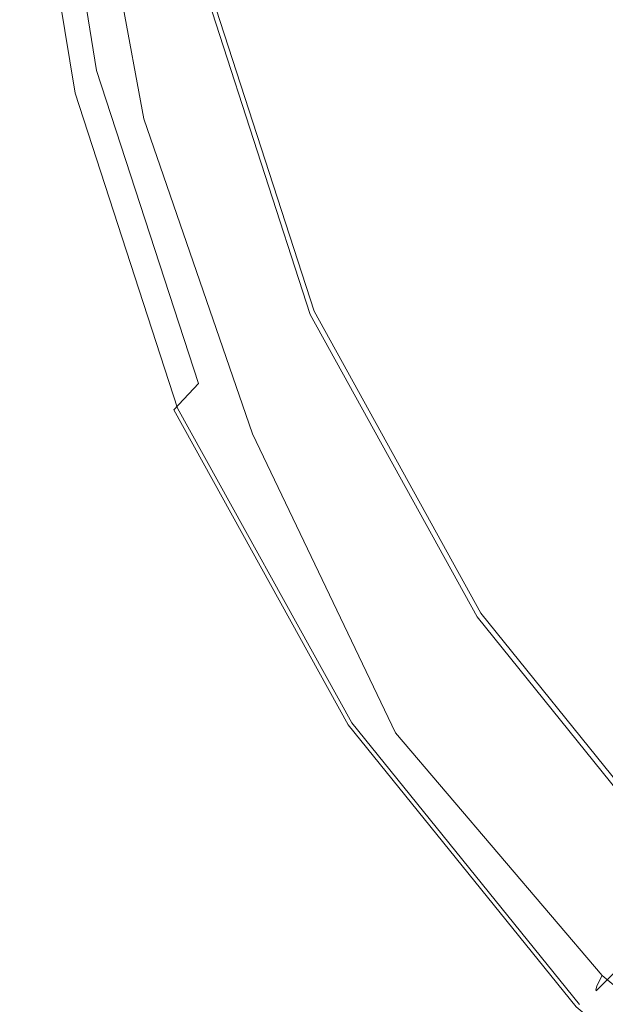
# Model space of a CAD drawing. Extents: x -181 to 181, y -509 to 0.
# Drawn here: x -179 to -148, y -479 to -428 of the extents above; entities that cross this region are included whole.
import ezdxf

# ---------------------------------------------------------------- set-up
doc = ezdxf.new("R2010")
doc.units = 0
doc.header["$LTSCALE"] = 500
doc.header["$MEASUREMENT"] = 0
doc.layers.add('EXC-CERAMIKA', color=7, linetype='Continuous')
doc.layers.add('EXC-DESKA', color=7, linetype='Continuous')

msp = doc.modelspace()

# ---------------------------------------------------------------- linework, layer by layer
at = {"layer": 'EXC-CERAMIKA', "lineweight": 0}
for points, invisible_edges in [([(-167.568, -411.53, -1.191), (-164.728, -428.495, -1.191), (-153.865, -404.769, -1.191), (-167.568, -411.53, -1.191)], 15), ([(-159.949, -443.822, -1.191), (-153.865, -404.769, -1.191), (-164.728, -428.495, -1.191), (-159.949, -443.822, -1.191)], 15), ([(-153.865, -404.769, -1.191), (-159.949, -443.822, -1.191), (-148.299, -434.736, -1.191), (-153.865, -404.769, -1.191)], 15), ([(-148.299, -434.736, -1.191), (-146.402, -418.015, -1.25), (-153.865, -404.769, -1.191), (-148.299, -434.736, -1.191)], 15), ([(-170.8, -409.281, -104.595), (-169.811, -428.758, -79.283), (-173.798, -411.74, -79.283), (-170.8, -409.281, -104.595)], 15), ([(-169.811, -428.758, -79.283), (-170.8, -409.281, -104.595), (-166.795, -426.133, -104.594), (-169.811, -428.758, -79.283)], 15), ([(-169.943, -431.495, -1.454), (-167.568, -411.53, -1.191), (-173.064, -414.183, -1.458), (-169.943, -431.495, -1.454)], 15), ([(-167.568, -411.53, -1.191), (-169.943, -431.495, -1.454), (-164.728, -428.495, -1.191), (-167.568, -411.53, -1.191)], 15), ([(-151.879, -411.488, -181.003), (-150.844, -432.885, -155.81), (-157.827, -417.209, -155.818), (-151.879, -411.488, -181.003)], 15), ([(-150.844, -432.885, -155.81), (-151.879, -411.488, -181.003), (-144.629, -426.439, -180.984), (-150.844, -432.885, -155.81)], 15), ([(-173.798, -411.74, -79.283), (-171.953, -430.593, -55.377), (-175.871, -413.347, -55.377), (-173.798, -411.74, -79.283)], 15), ([(-171.953, -430.593, -55.377), (-173.798, -411.74, -79.283), (-169.811, -428.758, -79.283), (-171.953, -430.593, -55.377)], 15), ([(-175.871, -413.347, -55.377), (-173.326, -432.169, -33.958), (-177.084, -414.748, -33.958), (-175.871, -413.347, -55.377)], 15), ([(-173.326, -432.169, -33.958), (-175.871, -413.347, -55.377), (-171.953, -430.593, -55.377), (-173.326, -432.169, -33.958)], 15), ([(-172.371, -432.905, -2.244), (-173.064, -414.183, -1.458), (-175.61, -415.434, -2.259), (-172.371, -432.905, -2.244)], 15), ([(-173.064, -414.183, -1.458), (-172.371, -432.905, -2.244), (-169.943, -431.495, -1.454), (-173.064, -414.183, -1.458)], 15), ([(-177.084, -414.748, -33.958), (-174.044, -433.295, -17.893), (-177.631, -415.765, -17.893), (-177.084, -414.748, -33.958)], 15), ([(-174.044, -433.295, -17.893), (-177.084, -414.748, -33.958), (-173.326, -432.169, -33.958), (-174.044, -433.295, -17.893)], 15), ([(-177.631, -415.765, -17.893), (-174.222, -433.78, -10.047), (-177.706, -416.217, -10.048), (-177.631, -415.765, -17.893)], 15), ([(-174.222, -433.78, -10.047), (-177.631, -415.765, -17.893), (-174.044, -433.295, -17.893), (-174.222, -433.78, -10.047)], 15), ([(-173.238, -433.42, -3.411), (-175.61, -415.434, -2.259), (-176.521, -415.896, -3.433), (-173.238, -433.42, -3.411)], 15), ([(-175.61, -415.434, -2.259), (-173.238, -433.42, -3.411), (-172.371, -432.905, -2.244), (-175.61, -415.434, -2.259)], 11), ([(-174.063, -433.851, -6.869), (-177.706, -416.217, -10.048), (-174.222, -433.78, -10.047), (-174.063, -433.851, -6.869)], 15), ([(-177.706, -416.217, -10.048), (-174.063, -433.851, -6.869), (-177.478, -416.294, -6.874), (-177.706, -416.217, -10.048)], 15), ([(-174.063, -433.851, -6.869), (-177.113, -416.185, -4.82), (-177.478, -416.294, -6.874), (-174.063, -433.851, -6.869)], 15), ([(-173.768, -433.733, -4.805), (-176.521, -415.896, -3.433), (-177.113, -416.185, -4.82), (-173.768, -433.733, -4.805)], 15), ([(-177.113, -416.185, -4.82), (-174.063, -433.851, -6.869), (-173.768, -433.733, -4.805), (-177.113, -416.185, -4.82)], 15), ([(-176.521, -415.896, -3.433), (-173.768, -433.733, -4.805), (-173.238, -433.42, -3.411), (-176.521, -415.896, -3.433)], 15), ([(-157.827, -417.209, -155.818), (-155.982, -438.227, -130.224), (-162.8, -422.187, -130.227), (-157.827, -417.209, -155.818)], 15), ([(-155.982, -438.227, -130.224), (-157.827, -417.209, -155.818), (-150.844, -432.885, -155.81), (-155.982, -438.227, -130.224)], 15), ([(-162.8, -422.187, -130.227), (-160.083, -442.379, -104.592), (-166.795, -426.133, -104.594), (-162.8, -422.187, -130.227)], 15), ([(-160.083, -442.379, -104.592), (-162.8, -422.187, -130.227), (-155.982, -438.227, -130.224), (-160.083, -442.379, -104.592)], 15), ([(-166.795, -426.133, -104.594), (-163.189, -445.251, -79.282), (-169.811, -428.758, -79.283), (-166.795, -426.133, -104.594)], 15), ([(-163.189, -445.251, -79.282), (-166.795, -426.133, -104.594), (-160.083, -442.379, -104.592), (-163.189, -445.251, -79.282)], 15), ([(-144.629, -426.439, -180.984), (-141.436, -446.435, -155.8), (-150.844, -432.885, -155.81), (-144.629, -426.439, -180.984)], 15), ([(-164.55, -447.52, -1.451), (-164.728, -428.495, -1.191), (-169.943, -431.495, -1.454), (-164.55, -447.52, -1.451)], 15), ([(-164.728, -428.495, -1.191), (-164.55, -447.52, -1.451), (-159.949, -443.822, -1.191), (-164.728, -428.495, -1.191)], 15), ([(-169.811, -428.758, -79.283), (-165.456, -447.286, -55.377), (-171.953, -430.593, -55.377), (-169.811, -428.758, -79.283)], 15), ([(-165.456, -447.286, -55.377), (-169.811, -428.758, -79.283), (-163.189, -445.251, -79.282), (-165.456, -447.286, -55.377)], 15), ([(-171.953, -430.593, -55.377), (-167.04, -448.928, -33.958), (-173.326, -432.169, -33.958), (-171.953, -430.593, -55.377)], 15), ([(-167.04, -448.928, -33.958), (-171.953, -430.593, -55.377), (-165.456, -447.286, -55.377), (-167.04, -448.928, -33.958)], 15), ([(-166.723, -449.284, -2.231), (-169.943, -431.495, -1.454), (-172.371, -432.905, -2.244), (-166.723, -449.284, -2.231)], 11), ([(-169.943, -431.495, -1.454), (-166.723, -449.284, -2.231), (-164.55, -447.52, -1.451), (-169.943, -431.495, -1.454)], 15), ([(-173.326, -432.169, -33.958), (-167.96, -450.042, -17.892), (-174.044, -433.295, -17.893), (-173.326, -432.169, -33.958)], 15), ([(-167.96, -450.042, -17.892), (-173.326, -432.169, -33.958), (-167.04, -448.928, -33.958), (-167.96, -450.042, -17.892)], 15), ([(-167.506, -449.949, -3.391), (-172.371, -432.905, -2.244), (-173.238, -433.42, -3.411), (-167.506, -449.949, -3.391)], 15), ([(-172.371, -432.905, -2.244), (-167.506, -449.949, -3.391), (-166.723, -449.284, -2.231), (-172.371, -432.905, -2.244)], 15), ([(-150.844, -432.885, -155.81), (-146.737, -452.32, -130.221), (-155.982, -438.227, -130.224), (-150.844, -432.885, -155.81)], 15), ([(-146.737, -452.32, -130.221), (-150.844, -432.885, -155.81), (-141.436, -446.435, -155.8), (-146.737, -452.32, -130.221)], 15), ([(-174.044, -433.295, -17.893), (-168.234, -450.494, -10.047), (-174.222, -433.78, -10.047), (-174.044, -433.295, -17.893)], 15), ([(-168.234, -450.494, -10.047), (-174.044, -433.295, -17.893), (-167.96, -450.042, -17.892), (-168.234, -450.494, -10.047)], 15), ([(-167.935, -450.348, -4.791), (-173.238, -433.42, -3.411), (-173.768, -433.733, -4.805), (-167.935, -450.348, -4.791)], 15), ([(-173.238, -433.42, -3.411), (-167.935, -450.348, -4.791), (-167.506, -449.949, -3.391), (-173.238, -433.42, -3.411)], 15), ([(-168.136, -450.518, -6.865), (-174.222, -433.78, -10.047), (-168.234, -450.494, -10.047), (-168.136, -450.518, -6.865)], 15), ([(-174.222, -433.78, -10.047), (-168.136, -450.518, -6.865), (-174.063, -433.851, -6.869), (-174.222, -433.78, -10.047)], 15), ([(-168.136, -450.518, -6.865), (-173.768, -433.733, -4.805), (-174.063, -433.851, -6.869), (-168.136, -450.518, -6.865)], 15), ([(-173.768, -433.733, -4.805), (-168.136, -450.518, -6.865), (-167.935, -450.348, -4.791), (-173.768, -433.733, -4.805)], 15), ([(-159.949, -443.822, -1.191), (-152.825, -457.376, -1.191), (-148.299, -434.736, -1.191), (-159.949, -443.822, -1.191)], 15), ([(-142.952, -469.021, -1.191), (-148.299, -434.736, -1.191), (-152.825, -457.376, -1.191), (-142.952, -469.021, -1.191)], 15), ([(-155.982, -438.227, -130.224), (-150.99, -456.856, -104.591), (-160.083, -442.379, -104.592), (-155.982, -438.227, -130.224)], 15), ([(-150.99, -456.856, -104.591), (-155.982, -438.227, -130.224), (-146.737, -452.32, -130.221), (-150.99, -456.856, -104.591)], 15), ([(-160.083, -442.379, -104.592), (-154.204, -460.097, -79.282), (-163.189, -445.251, -79.282), (-160.083, -442.379, -104.592)], 15), ([(-154.204, -460.097, -79.282), (-160.083, -442.379, -104.592), (-150.99, -456.856, -104.591), (-154.204, -460.097, -79.282)], 15), ([(-156.696, -461.828, -1.447), (-159.949, -443.822, -1.191), (-164.55, -447.52, -1.451), (-156.696, -461.828, -1.447)], 15), ([(-159.949, -443.822, -1.191), (-156.696, -461.828, -1.447), (-152.825, -457.376, -1.191), (-159.949, -443.822, -1.191)], 15), ([(-163.189, -445.251, -79.282), (-156.584, -462.395, -55.376), (-165.456, -447.286, -55.377), (-163.189, -445.251, -79.282)], 15), ([(-156.584, -462.395, -55.376), (-163.189, -445.251, -79.282), (-154.204, -460.097, -79.282), (-156.584, -462.395, -55.376)], 15), ([(-165.456, -447.286, -55.377), (-158.336, -464.1, -33.958), (-167.04, -448.928, -33.958), (-165.456, -447.286, -55.377)], 15), ([(-158.581, -463.996, -2.217), (-164.55, -447.52, -1.451), (-166.723, -449.284, -2.231), (-158.581, -463.996, -2.217)], 15), ([(-158.336, -464.1, -33.958), (-165.456, -447.286, -55.377), (-156.584, -462.395, -55.376), (-158.336, -464.1, -33.958)], 15), ([(-164.55, -447.52, -1.451), (-158.581, -463.996, -2.217), (-156.696, -461.828, -1.447), (-164.55, -447.52, -1.451)], 15), ([(-167.04, -448.928, -33.958), (-159.413, -465.175, -17.892), (-167.96, -450.042, -17.892), (-167.04, -448.928, -33.958)], 15), ([(-159.413, -465.175, -17.892), (-167.04, -448.928, -33.958), (-158.336, -464.1, -33.958), (-159.413, -465.175, -17.892)], 15), ([(-159.286, -464.844, -3.371), (-166.723, -449.284, -2.231), (-167.506, -449.949, -3.391), (-159.286, -464.844, -3.371)], 14), ([(-166.723, -449.284, -2.231), (-159.286, -464.844, -3.371), (-158.581, -463.996, -2.217), (-166.723, -449.284, -2.231)], 15), ([(-167.96, -450.042, -17.892), (-159.768, -465.581, -10.047), (-168.234, -450.494, -10.047), (-167.96, -450.042, -17.892)], 15), ([(-159.768, -465.581, -10.047), (-167.96, -450.042, -17.892), (-159.413, -465.175, -17.892), (-159.768, -465.581, -10.047)], 15), ([(-159.617, -465.336, -4.778), (-167.506, -449.949, -3.391), (-167.935, -450.348, -4.791), (-159.617, -465.336, -4.778)], 15), ([(-167.506, -449.949, -3.391), (-159.617, -465.336, -4.778), (-159.286, -464.844, -3.371), (-167.506, -449.949, -3.391)], 15), ([(-159.727, -465.555, -6.862), (-168.234, -450.494, -10.047), (-159.768, -465.581, -10.047), (-159.727, -465.555, -6.862)], 15), ([(-168.234, -450.494, -10.047), (-159.727, -465.555, -6.862), (-168.136, -450.518, -6.865), (-168.234, -450.494, -10.047)], 15), ([(-159.727, -465.555, -6.862), (-167.935, -450.348, -4.791), (-168.136, -450.518, -6.865), (-159.727, -465.555, -6.862)], 15), ([(-167.935, -450.348, -4.791), (-159.727, -465.555, -6.862), (-159.617, -465.336, -4.778), (-167.935, -450.348, -4.791)], 15), ([(-146.737, -452.32, -130.221), (-139.843, -468.4, -104.588), (-150.99, -456.856, -104.591), (-146.737, -452.32, -130.221)], 15), ([(-150.99, -456.856, -104.591), (-143.13, -472.174, -79.28), (-154.204, -460.097, -79.282), (-150.99, -456.856, -104.591)], 15), ([(-143.13, -472.174, -79.28), (-150.99, -456.856, -104.591), (-139.843, -468.4, -104.588), (-143.13, -472.174, -79.28)], 11), ([(-146.191, -473.987, -1.443), (-152.825, -457.376, -1.191), (-156.696, -461.828, -1.447), (-146.191, -473.987, -1.443)], 15), ([(-152.825, -457.376, -1.191), (-146.191, -473.987, -1.443), (-142.952, -469.021, -1.191), (-152.825, -457.376, -1.191)], 15), ([(-154.204, -460.097, -79.282), (-145.544, -474.885, -55.376), (-156.584, -462.395, -55.376), (-154.204, -460.097, -79.282)], 15), ([(-145.544, -474.885, -55.376), (-154.204, -460.097, -79.282), (-143.13, -472.174, -79.28), (-145.544, -474.885, -55.376)], 15), ([(-147.857, -476.463, -2.2), (-156.696, -461.828, -1.447), (-158.581, -463.996, -2.217), (-147.857, -476.463, -2.2)], 15), ([(-156.696, -461.828, -1.447), (-147.857, -476.463, -2.2), (-146.191, -473.987, -1.443), (-156.696, -461.828, -1.447)], 15), ([(-156.584, -462.395, -55.376), (-147.326, -476.758, -33.958), (-158.336, -464.1, -33.958), (-156.584, -462.395, -55.376)], 15), ([(-147.326, -476.758, -33.958), (-156.584, -462.395, -55.376), (-145.544, -474.885, -55.376), (-147.326, -476.758, -33.958)], 11), ([(-158.336, -464.1, -33.958), (-148.44, -477.861, -17.892), (-159.413, -465.175, -17.892), (-158.336, -464.1, -33.958)], 15), ([(-148.538, -477.464, -3.344), (-158.581, -463.996, -2.217), (-159.286, -464.844, -3.371), (-148.538, -477.464, -3.344)], 11), ([(-158.581, -463.996, -2.217), (-148.538, -477.464, -3.344), (-147.857, -476.463, -2.2), (-158.581, -463.996, -2.217)], 15), ([(-148.44, -477.861, -17.892), (-158.336, -464.1, -33.958), (-147.326, -476.758, -33.958), (-148.44, -477.861, -17.892)], 15), ([(-148.819, -478.004, -4.759), (-159.286, -464.844, -3.371), (-159.617, -465.336, -4.778), (-148.819, -478.004, -4.759)], 15), ([(-159.286, -464.844, -3.371), (-148.819, -478.004, -4.759), (-148.538, -477.464, -3.344), (-159.286, -464.844, -3.371)], 13), ([(-159.413, -465.175, -17.892), (-148.847, -478.263, -10.046), (-159.768, -465.581, -10.047), (-159.413, -465.175, -17.892)], 15), ([(-148.867, -478.223, -6.856), (-159.617, -465.336, -4.778), (-159.727, -465.555, -6.862), (-148.867, -478.223, -6.856)], 15), ([(-159.617, -465.336, -4.778), (-148.867, -478.223, -6.856), (-148.819, -478.004, -4.759), (-159.617, -465.336, -4.778)], 13), ([(-148.847, -478.263, -10.046), (-159.413, -465.175, -17.892), (-148.44, -477.861, -17.892), (-148.847, -478.263, -10.046)], 11), ([(-159.768, -465.581, -10.047), (-148.867, -478.223, -6.856), (-159.727, -465.555, -6.862), (-159.768, -465.581, -10.047)], 15), ([(-148.867, -478.223, -6.856), (-159.768, -465.581, -10.047), (-148.847, -478.263, -10.046), (-148.867, -478.223, -6.856)], 15), ([(-136.633, -487.367, -3.319), (-147.857, -476.463, -2.2), (-148.538, -477.464, -3.344), (-136.633, -487.367, -3.319)], 11), ([(-147.326, -476.758, -33.958), (-136.433, -487.751, -17.892), (-148.44, -477.861, -17.892), (-147.326, -476.758, -33.958)], 11), ([(-136.895, -487.932, -4.742), (-148.538, -477.464, -3.344), (-148.819, -478.004, -4.759), (-136.895, -487.932, -4.742)], 15), ([(-148.538, -477.464, -3.344), (-136.895, -487.932, -4.742), (-136.633, -487.367, -3.319), (-148.538, -477.464, -3.344)], 15), ([(-136.915, -488.137, -6.851), (-148.819, -478.004, -4.759), (-148.867, -478.223, -6.856), (-136.915, -488.137, -6.851)], 15), ([(-148.847, -478.263, -10.046), (-136.915, -488.137, -6.851), (-148.867, -478.223, -6.856), (-148.847, -478.263, -10.046)], 11), ([(-148.44, -477.861, -17.892), (-136.85, -488.175, -10.046), (-148.847, -478.263, -10.046), (-148.44, -477.861, -17.892)], 15), ([(-148.819, -478.004, -4.759), (-136.915, -488.137, -6.851), (-136.895, -487.932, -4.742), (-148.819, -478.004, -4.759)], 15), ([(-136.85, -488.175, -10.046), (-148.44, -477.861, -17.892), (-136.433, -487.751, -17.892), (-136.85, -488.175, -10.046)], 15), ([(-136.915, -488.137, -6.851), (-148.847, -478.263, -10.046), (-136.85, -488.175, -10.046), (-136.915, -488.137, -6.851)], 15)]:
    msp.add_3dface(points, dxfattribs=dict(at, invisible_edges=invisible_edges))
at = {"layer": 'EXC-DESKA', "lineweight": 0}
for points, invisible_edges in [([(-165.688, -442.573, 26.357), (-163.301, -379.625, 27.228), (-170.849, -426.654, 26.578), (-165.688, -442.573, 26.357)], 15), ([(-165.688, -442.573, 26.357), (-117.511, -491.493, 25.681), (-163.301, -379.625, 27.228), (-165.688, -442.573, 26.357)], 15), ([(-117.511, -491.493, 25.681), (-97.816, -424.072, 26.613), (-163.301, -379.625, 27.228), (-117.511, -491.493, 25.681)], 15), ([(-135.103, -384.046, 22.577), (-150.241, -434.583, 22), (-165.834, -409.702, 22.294), (-135.103, -384.046, 22.577)], 15), ([(-150.241, -434.583, 22), (-135.103, -384.046, 22.577), (-137.351, -448.257, 21.836), (-150.241, -434.583, 22)], 15), ([(-178.834, -400.406, 1.949), (-169.463, -427.731, 1.949), (-164.338, -443.522, 1.949), (-178.834, -400.406, 1.949)], 15), ([(-164.338, -443.522, 1.949), (-177.938, -415.349, 1.949), (-178.834, -400.406, 1.949), (-164.338, -443.522, 1.949)], 15), ([(-153.864, -436.272, 21.996), (-165.834, -409.702, 22.294), (-150.241, -434.583, 22), (-153.864, -436.272, 21.996)], 15), ([(-153.864, -436.272, 21.996), (-163.348, -423.895, 22.137), (-165.834, -409.702, 22.294), (-153.864, -436.272, 21.996)], 15), ([(-174.832, -430.401, 25.906), (-173.362, -411.088, 26.793), (-177.41, -414.487, 26.121), (-174.832, -430.401, 25.906)], 11), ([(-173.362, -411.088, 26.793), (-174.832, -430.401, 25.906), (-170.849, -426.654, 26.578), (-173.362, -411.088, 26.793)], 15), ([(-176.16, -431.658, 24.028), (-177.41, -414.487, 26.121), (-178.76, -415.627, 24.23), (-176.16, -431.658, 24.028)], 15), ([(-177.41, -414.487, 26.121), (-176.16, -431.658, 24.028), (-174.832, -430.401, 25.906), (-177.41, -414.487, 26.121)], 15), ([(-175.955, -431.583, 2.12), (-178.76, -415.667, 2.635), (-178.554, -415.589, 2.12), (-175.955, -431.583, 2.12)], 11), ([(-176.16, -431.658, 24.028), (-178.76, -415.627, 24.23), (-178.759, -415.636, 21.935), (-176.16, -431.658, 24.028)], 15), ([(-176.16, -431.702, 2.635), (-178.759, -415.636, 21.935), (-178.76, -415.667, 2.635), (-176.16, -431.702, 2.635)], 15), ([(-178.76, -415.667, 2.635), (-175.955, -431.583, 2.12), (-176.16, -431.702, 2.635), (-178.76, -415.667, 2.635)], 15), ([(-178.759, -415.636, 21.935), (-176.16, -431.702, 2.635), (-176.16, -431.658, 24.028), (-178.759, -415.636, 21.935)], 15), ([(-175.34, -431.218, 1.949), (-178.554, -415.589, 2.12), (-177.938, -415.349, 1.949), (-175.34, -431.218, 1.949)], 15), ([(-178.554, -415.589, 2.12), (-175.34, -431.218, 1.949), (-175.955, -431.583, 2.12), (-178.554, -415.589, 2.12)], 15), ([(-177.938, -415.349, 1.949), (-164.338, -443.522, 1.949), (-175.34, -431.218, 1.949), (-177.938, -415.349, 1.949)], 15), ([(-158.448, -439.269, 21.968), (-167.293, -426.379, 21.682), (-163.348, -423.895, 22.137), (-158.448, -439.269, 21.968)], 15), ([(-163.348, -423.895, 22.137), (-153.864, -436.272, 21.996), (-158.448, -439.269, 21.968), (-163.348, -423.895, 22.137)], 15), ([(-162.245, -442.007, 21.513), (-168.608, -427.208, 20.388), (-167.293, -426.379, 21.682), (-162.245, -442.007, 21.513)], 15), ([(-167.293, -426.379, 21.682), (-158.448, -439.269, 21.968), (-162.245, -442.007, 21.513), (-167.293, -426.379, 21.682)], 15), ([(-169.539, -446.675, 25.685), (-170.849, -426.654, 26.578), (-174.832, -430.401, 25.906), (-169.539, -446.675, 25.685)], 11), ([(-170.849, -426.654, 26.578), (-169.539, -446.675, 25.685), (-165.688, -442.573, 26.357), (-170.849, -426.654, 26.578)], 15), ([(-163.717, -443.083, 2.12), (-169.463, -427.731, 1.949), (-168.822, -427.35, 2.12), (-163.717, -443.083, 2.12)], 15), ([(-163.51, -442.936, 2.635), (-168.822, -427.35, 2.12), (-168.608, -427.222, 2.635), (-163.51, -442.936, 2.635)], 15), ([(-168.822, -427.35, 2.12), (-163.51, -442.936, 2.635), (-163.717, -443.083, 2.12), (-168.822, -427.35, 2.12)], 11), ([(-163.51, -442.92, 20.23), (-168.608, -427.222, 2.635), (-168.608, -427.208, 20.388), (-163.51, -442.92, 20.23)], 11), ([(-168.608, -427.208, 20.388), (-162.245, -442.007, 21.513), (-163.51, -442.92, 20.23), (-168.608, -427.208, 20.388)], 15), ([(-168.608, -427.222, 2.635), (-163.51, -442.92, 20.23), (-163.51, -442.936, 2.635), (-168.608, -427.222, 2.635)], 15), ([(-169.463, -427.731, 1.949), (-163.717, -443.083, 2.12), (-164.338, -443.522, 1.949), (-169.463, -427.731, 1.949)], 15), ([(-170.822, -448.05, 23.821), (-174.832, -430.401, 25.906), (-176.16, -431.658, 24.028), (-170.822, -448.05, 23.821)], 15), ([(-174.832, -430.401, 25.906), (-170.822, -448.05, 23.821), (-169.539, -446.675, 25.685), (-174.832, -430.401, 25.906)], 15), ([(-170.624, -447.962, 2.12), (-176.16, -431.702, 2.635), (-175.955, -431.583, 2.12), (-170.624, -447.962, 2.12)], 11), ([(-170.029, -447.542, 1.949), (-175.955, -431.583, 2.12), (-175.34, -431.218, 1.949), (-170.029, -447.542, 1.949)], 15), ([(-175.955, -431.583, 2.12), (-170.029, -447.542, 1.949), (-170.624, -447.962, 2.12), (-175.955, -431.583, 2.12)], 15), ([(-170.029, -447.542, 1.949), (-175.34, -431.218, 1.949), (-164.338, -443.522, 1.949), (-170.029, -447.542, 1.949)], 15), ([(-170.822, -448.094, 4.993), (-176.16, -431.658, 24.028), (-176.16, -431.702, 2.635), (-170.822, -448.094, 4.993)], 15), ([(-176.16, -431.658, 24.028), (-170.822, -448.094, 4.993), (-170.822, -448.05, 23.821), (-176.16, -431.658, 24.028)], 15), ([(-176.16, -431.702, 2.635), (-170.624, -447.962, 2.12), (-170.822, -448.1, 2.635), (-176.16, -431.702, 2.635)], 15), ([(-176.16, -431.702, 2.635), (-170.822, -448.1, 2.635), (-170.822, -448.094, 4.993), (-176.16, -431.702, 2.635)], 15), ([(-150.241, -434.583, 22), (-137.351, -448.257, 21.836), (-153.864, -436.272, 21.996), (-150.241, -434.583, 22)], 15), ([(-158.448, -439.269, 21.968), (-153.864, -436.272, 21.996), (-150.11, -454.63, 21.798), (-158.448, -439.269, 21.968)], 15), ([(-153.864, -436.272, 21.996), (-137.351, -448.257, 21.836), (-133.186, -460.773, 21.712), (-153.864, -436.272, 21.996)], 15), ([(-153.864, -436.272, 21.996), (-133.186, -460.773, 21.712), (-135.573, -464.342, 21.687), (-153.864, -436.272, 21.996)], 15), ([(-135.573, -464.342, 21.687), (-150.11, -454.63, 21.798), (-153.864, -436.272, 21.996), (-135.573, -464.342, 21.687)], 15), ([(-150.11, -454.63, 21.798), (-162.245, -442.007, 21.513), (-158.448, -439.269, 21.968), (-150.11, -454.63, 21.798)], 15), ([(-153.656, -457.619, 21.345), (-163.51, -442.92, 20.23), (-162.245, -442.007, 21.513), (-153.656, -457.619, 21.345)], 15), ([(-162.245, -442.007, 21.513), (-150.11, -454.63, 21.798), (-153.656, -457.619, 21.345), (-162.245, -442.007, 21.513)], 15), ([(-160.533, -462.93, 25.466), (-165.688, -442.573, 26.357), (-169.539, -446.675, 25.685), (-160.533, -462.93, 25.466)], 15), ([(-165.688, -442.573, 26.357), (-132.253, -483.639, 25.79), (-117.511, -491.493, 25.681), (-165.688, -442.573, 26.357)], 15), ([(-145.45, -472.714, 25.941), (-165.688, -442.573, 26.357), (-156.908, -458.476, 26.138), (-145.45, -472.714, 25.941)], 15), ([(-165.688, -442.573, 26.357), (-145.45, -472.714, 25.941), (-132.253, -483.639, 25.79), (-165.688, -442.573, 26.357)], 15), ([(-165.688, -442.573, 26.357), (-160.533, -462.93, 25.466), (-156.908, -458.476, 26.138), (-165.688, -442.573, 26.357)], 15), ([(-155.034, -458.8, 2.12), (-164.338, -443.522, 1.949), (-163.717, -443.083, 2.12), (-155.034, -458.8, 2.12)], 15), ([(-154.838, -458.633, 2.635), (-163.717, -443.083, 2.12), (-163.51, -442.936, 2.635), (-154.838, -458.633, 2.635)], 15), ([(-163.717, -443.083, 2.12), (-154.838, -458.633, 2.635), (-155.034, -458.8, 2.12), (-163.717, -443.083, 2.12)], 11), ([(-163.51, -442.92, 20.23), (-153.656, -457.619, 21.345), (-154.838, -458.617, 20.073), (-163.51, -442.92, 20.23)], 11), ([(-154.838, -458.617, 20.073), (-163.51, -442.936, 2.635), (-163.51, -442.92, 20.23), (-154.838, -458.617, 20.073)], 15), ([(-163.51, -442.936, 2.635), (-154.838, -458.617, 20.073), (-154.838, -458.633, 2.635), (-163.51, -442.936, 2.635)], 15), ([(-170.029, -447.542, 1.949), (-164.338, -443.522, 1.949), (-160.992, -463.847, 1.949), (-170.029, -447.542, 1.949)], 15), ([(-149.199, -478.443, 1.949), (-164.338, -443.522, 1.949), (-155.62, -459.297, 1.949), (-149.199, -478.443, 1.949)], 15), ([(-149.199, -478.443, 1.949), (-160.992, -463.847, 1.949), (-164.338, -443.522, 1.949), (-149.199, -478.443, 1.949)], 15), ([(-164.338, -443.522, 1.949), (-155.034, -458.8, 2.12), (-155.62, -459.297, 1.949), (-164.338, -443.522, 1.949)], 15), ([(-161.742, -464.425, 23.614), (-169.539, -446.675, 25.685), (-170.822, -448.05, 23.821), (-161.742, -464.425, 23.614)], 13), ([(-169.539, -446.675, 25.685), (-161.742, -464.425, 23.614), (-160.533, -462.93, 25.466), (-169.539, -446.675, 25.685)], 15), ([(-161.554, -464.322, 2.12), (-170.822, -448.1, 2.635), (-170.624, -447.962, 2.12), (-161.554, -464.322, 2.12)], 11), ([(-160.992, -463.847, 1.949), (-170.624, -447.962, 2.12), (-170.029, -447.542, 1.949), (-160.992, -463.847, 1.949)], 15), ([(-170.624, -447.962, 2.12), (-160.992, -463.847, 1.949), (-161.554, -464.322, 2.12), (-170.624, -447.962, 2.12)], 15), ([(-170.822, -448.05, 23.821), (-161.742, -464.472, 4.974), (-161.742, -464.425, 23.614), (-170.822, -448.05, 23.821)], 11), ([(-161.742, -464.472, 4.974), (-170.822, -448.05, 23.821), (-170.822, -448.094, 4.993), (-161.742, -464.472, 4.974)], 15), ([(-170.822, -448.094, 4.993), (-161.742, -464.478, 2.635), (-161.742, -464.472, 4.974), (-170.822, -448.094, 4.993)], 15), ([(-161.742, -464.478, 2.635), (-170.822, -448.094, 4.993), (-170.822, -448.1, 2.635), (-161.742, -464.478, 2.635)], 15), ([(-170.822, -448.1, 2.635), (-161.554, -464.322, 2.12), (-161.742, -464.478, 2.635), (-170.822, -448.1, 2.635)], 15), ([(-139.229, -468.387, 21.647), (-153.656, -457.619, 21.345), (-150.11, -454.63, 21.798), (-139.229, -468.387, 21.647)], 15), ([(-150.11, -454.63, 21.798), (-135.573, -464.342, 21.687), (-139.229, -468.387, 21.647), (-150.11, -454.63, 21.798)], 15), ([(-142.447, -471.6, 21.195), (-154.838, -458.617, 20.073), (-153.656, -457.619, 21.345), (-142.447, -471.6, 21.195)], 15), ([(-153.656, -457.619, 21.345), (-139.229, -468.387, 21.647), (-142.447, -471.6, 21.195), (-153.656, -457.619, 21.345)], 15), ([(-148.781, -477.482, 25.269), (-156.908, -458.476, 26.138), (-160.533, -462.93, 25.466), (-148.781, -477.482, 25.269)], 15), ([(-156.908, -458.476, 26.138), (-148.781, -477.482, 25.269), (-145.45, -472.714, 25.941), (-156.908, -458.476, 26.138)], 15), ([(-143.52, -472.689, 2.635), (-155.034, -458.8, 2.12), (-154.838, -458.633, 2.635), (-143.52, -472.689, 2.635)], 15), ([(-154.838, -458.617, 20.073), (-142.447, -471.6, 21.195), (-143.52, -472.672, 19.932), (-154.838, -458.617, 20.073)], 11), ([(-143.52, -472.672, 19.932), (-154.838, -458.633, 2.635), (-154.838, -458.617, 20.073), (-143.52, -472.672, 19.932)], 15), ([(-154.838, -458.633, 2.635), (-143.52, -472.672, 19.932), (-143.52, -472.689, 2.635), (-154.838, -458.633, 2.635)], 13), ([(-143.701, -472.873, 2.12), (-155.62, -459.297, 1.949), (-155.034, -458.8, 2.12), (-143.701, -472.873, 2.12)], 15), ([(-155.62, -459.297, 1.949), (-143.701, -472.873, 2.12), (-144.242, -473.421, 1.949), (-155.62, -459.297, 1.949)], 15), ([(-155.62, -459.297, 1.949), (-144.242, -473.421, 1.949), (-149.199, -478.443, 1.949), (-155.62, -459.297, 1.949)], 15), ([(-155.034, -458.8, 2.12), (-143.52, -472.689, 2.635), (-143.701, -472.873, 2.12), (-155.034, -458.8, 2.12)], 9), ([(-149.891, -479.082, 23.429), (-160.533, -462.93, 25.466), (-161.742, -464.425, 23.614), (-149.891, -479.082, 23.429)], 15), ([(-160.533, -462.93, 25.466), (-149.891, -479.082, 23.429), (-148.781, -477.482, 25.269), (-160.533, -462.93, 25.466)], 15), ([(-149.199, -478.443, 1.949), (-161.554, -464.322, 2.12), (-160.992, -463.847, 1.949), (-149.199, -478.443, 1.949)], 15), ([(-149.718, -478.967, 2.12), (-161.742, -464.478, 2.635), (-161.554, -464.322, 2.12), (-149.718, -478.967, 2.12)], 11), ([(-161.554, -464.322, 2.12), (-149.199, -478.443, 1.949), (-149.718, -478.967, 2.12), (-161.554, -464.322, 2.12)], 15), ([(-149.891, -479.133, 4.957), (-161.742, -464.425, 23.614), (-161.742, -464.472, 4.974), (-149.891, -479.133, 4.957)], 15), ([(-161.742, -464.425, 23.614), (-149.891, -479.133, 4.957), (-149.891, -479.095, 21.207), (-161.742, -464.425, 23.614)], 15), ([(-161.742, -464.425, 23.614), (-149.891, -479.095, 21.207), (-149.891, -479.082, 23.429), (-161.742, -464.425, 23.614)], 9), ([(-149.891, -479.14, 2.635), (-161.742, -464.472, 4.974), (-161.742, -464.478, 2.635), (-149.891, -479.14, 2.635)], 15), ([(-161.742, -464.472, 4.974), (-149.891, -479.14, 2.635), (-149.891, -479.133, 4.957), (-161.742, -464.472, 4.974)], 15), ([(-161.742, -464.478, 2.635), (-149.718, -478.967, 2.12), (-149.891, -479.14, 2.635), (-161.742, -464.478, 2.635)], 15), ([(-135.245, -488.644, 25.118), (-145.45, -472.714, 25.941), (-148.781, -477.482, 25.269), (-135.245, -488.644, 25.118)], 15), ([(-131.137, -484.261, 1.949), (-149.199, -478.443, 1.949), (-144.242, -473.421, 1.949), (-131.137, -484.261, 1.949)], 15), ([(-136.242, -490.323, 23.287), (-148.781, -477.482, 25.269), (-149.891, -479.082, 23.429), (-136.242, -490.323, 23.287)], 11), ([(-148.781, -477.482, 25.269), (-136.242, -490.323, 23.287), (-135.245, -488.644, 25.118), (-148.781, -477.482, 25.269)], 15), ([(-135.617, -489.638, 1.949), (-149.718, -478.967, 2.12), (-149.199, -478.443, 1.949), (-135.617, -489.638, 1.949)], 15), ([(-149.199, -478.443, 1.949), (-131.137, -484.261, 1.949), (-135.617, -489.638, 1.949), (-149.199, -478.443, 1.949)], 15)]:
    msp.add_3dface(points, dxfattribs=dict(at, invisible_edges=invisible_edges))

doc.saveas('drawing.dxf')
